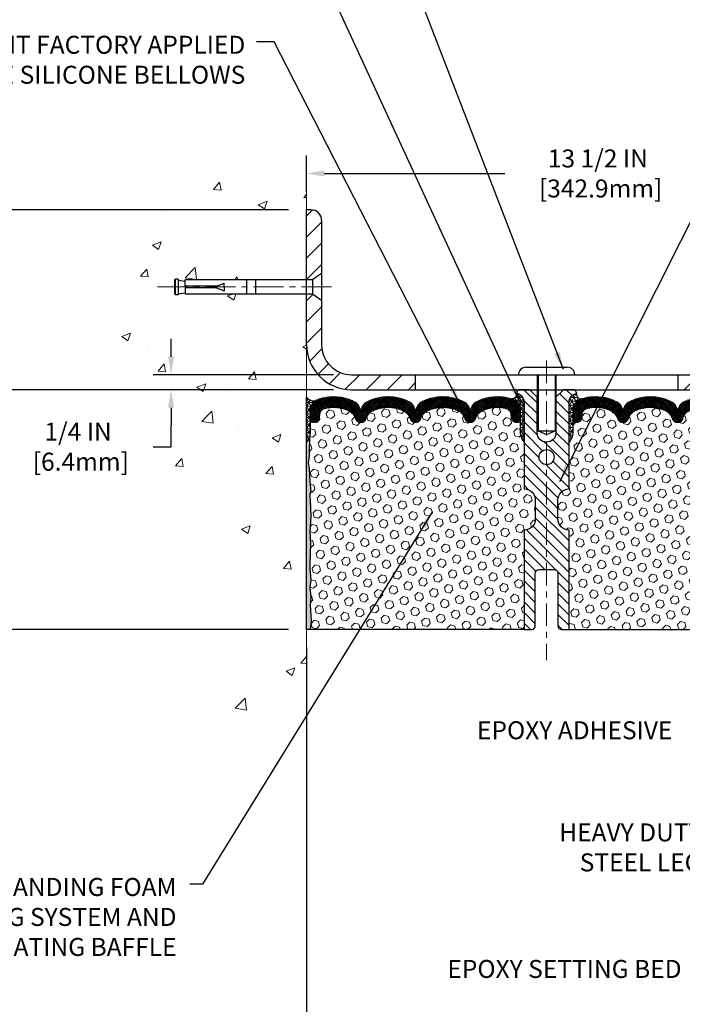
# Model space of a CAD drawing. Extents: x -7 to 3254, y -7 to 1977.
# Drawn here: x 7 to 18, y 10 to 27 of the extents above; entities that cross this region are included whole.
import ezdxf

# ---------------------------------------------------------------- set-up
doc = ezdxf.new("R2010")
doc.units = 0
doc.header["$LTSCALE"] = 5
doc.header["$MEASUREMENT"] = 0
doc.linetypes.add('CENTERX2', pattern=[4, 2.5, -0.5, 0.5, -0.5])
doc.layers.get('DEFPOINTS').update_dxf_attribs({"linetype": 'CONTINUOUS'})
for name, color, linetype, lineweight in [('CENTERLINE - L', 1, 'CENTERX2', 18), ('CONCRETE - H', 130, 'CONTINUOUS', 9), ('CONCRETE - L', 132, 'CONTINUOUS', 13), ('CORNER BEAD - H', 50, 'CONTINUOUS', 15), ('CORNER BEAD - L', 52, 'CONTINUOUS', 25), ('COVER PLATE - H', 251, 'CONTINUOUS', 13), ('COVER PLATE - L', 7, 'CONTINUOUS', 25), ('DIMS', 50, 'CONTINUOUS', 25), ('EPOXY ADHESIVE - H', 50, 'CONTINUOUS', 15), ('EPOXY ADHESIVE - L', 52, 'CONTINUOUS', 25), ('FOAM INSERT - H', 150, 'CONTINUOUS', 9), ('FOAM INSERT - L', 152, 'CONTINUOUS', 25), ('SILICONE BELLOWS - H', 20, 'CONTINUOUS', 13), ('SILICONE BELLOWS - L', 22, 'CONTINUOUS', 13), ('SPLINE - H', 253, 'CONTINUOUS', 5), ('SPLINE - L', 7, 'CONTINUOUS', 25), ('TEXT - 4', 241, 'CONTINUOUS', 25)]:
    doc.layers.add(name, color=color, linetype=linetype, lineweight=lineweight)
doc.layers.add('SCREW-L', color=1, linetype='CONTINUOUS')
doc.styles.add('ROMANS', font='romans', dxfattribs={"width": 0.9})
doc.dimstyles.get("Standard").update_dxf_attribs({"dimtxt": 0.18, "dimasz": 0.18, "dimexe": 0.18, "dimexo": 0.0625, "dimgap": 0.09, "dimtad": 0, "dimtih": 1, "dimtoh": 1, "dimdec": 4, "dimzin": 0, "dimdsep": 46, "dimtxsty": 'Standard', "dimcen": 0.09, "dimadec": 0, "dimazin": 0, "dimtfac": 1, "dimtdec": 4, "dimtofl": 0, "dimtmove": 0, "dimatfit": 3, "dimfxl": 1, "dimtolj": 1, "dimtzin": 0, "dimarcsym": 0})
doc.dimstyles.new('STANDARD$0', dxfattribs={"dimtxt": 0.18, "dimasz": 0.18, "dimexe": 0.18, "dimexo": 0.0625, "dimgap": 0.09, "dimtad": 0, "dimtih": 1, "dimtoh": 1, "dimdec": 4, "dimzin": 0, "dimdsep": 46, "dimtxsty": 'Standard', "dimcen": 0.09, "dimadec": 0, "dimazin": 0, "dimtfac": 1, "dimtdec": 4, "dimtofl": 0, "dimtmove": 0, "dimatfit": 3, "dimfxl": 1, "dimtolj": 1, "dimtzin": 0, "dimarcsym": 0})
pattern_1 = [(45, (-40.76425498774813, 7.854621816579098), (-0.1767766952966368, 0.1767766952966369), [])]

# ---------------------------------------------------------------- blocks, each defined once
blk = doc.blocks.new('*D21')
at = {"layer": 'DEFPOINTS', "color": 0, "transparency": 16777216}
for p in [(11.44569647891342, 20.75026719121583), (3.786780257216008, 16.75026879778226), (11.44569647891296, 16.75026879778225)]:
    blk.add_point(p, dxfattribs=at)
at = {"layer": 'DIMS', "color": 0, "lineweight": -2, "transparency": 16777216}
for p, q in [((11.14569647891342, 20.75026719121583), (3.48678025721601, 20.75026719121583)), ((3.786780257216009, 20.45026719121583), (3.786780257216009, 19.5284524889086)), ((3.786780257216009, 17.05026879778226), (3.786780257216009, 18.1284524889086)), ((11.14569647891296, 16.75026879778225), (3.486780257216009, 16.75026879778226))]:
    blk.add_line(p, q, dxfattribs=at)
at = {"layer": 'DIMS', "color": 0, "transparency": 16777216}
for points in [[(3.736780257216009, 20.45026719121583), (3.836780257216009, 20.45026719121583), (3.786780257216009, 20.75026719121583)], [(3.736780257216009, 17.05026879778226), (3.836780257216009, 17.05026879778226), (3.786780257216008, 16.75026879778226)]]:
    blk.add_solid(points, dxfattribs=at)
at = {"layer": 'DIMS', "color": 0, "transparency": 16777216, "insert": (3.786780257216006, 18.8284524889086), "char_height": 0.3, "attachment_point": 5}
blk.add_mtext('\\A1;4 IN\\P [101.6mm]', dxfattribs=at)
blk = doc.blocks.new('*D22')
at = {"layer": 'DEFPOINTS', "color": 0, "transparency": 16777216}
for p in [(11.44569647891342, 23.75026719121571), (3.786780257216009, 20.75026719121572), (11.44569647891342, 20.75026719121571)]:
    blk.add_point(p, dxfattribs=at)
at = {"layer": 'DIMS', "color": 0, "lineweight": -2, "transparency": 16777216}
for p, q in [((11.14569647891342, 23.75026719121571), (3.486780257216011, 23.75026719121572)), ((3.78678025721601, 23.45026719121572), (3.78678025721601, 23.03373223206874)), ((3.78678025721601, 21.05026719121572), (3.78678025721601, 21.63373223206874)), ((11.14569647891342, 20.75026719121571), (3.48678025721601, 20.75026719121572))]:
    blk.add_line(p, q, dxfattribs=at)
at = {"layer": 'DIMS', "color": 0, "transparency": 16777216}
for points in [[(3.73678025721601, 23.45026719121572), (3.83678025721601, 23.45026719121572), (3.78678025721601, 23.75026719121572)], [(3.73678025721601, 21.05026719121572), (3.836780257216009, 21.05026719121572), (3.786780257216009, 20.75026719121572)]]:
    blk.add_solid(points, dxfattribs=at)
at = {"layer": 'DIMS', "color": 0, "transparency": 16777216, "insert": (3.786780257216006, 22.33373223206874), "char_height": 0.3, "attachment_point": 5}
blk.add_mtext('\\A1;3 IN\\P [76.2mm]', dxfattribs=at)
blk = doc.blocks.new('*D31')
at = {"layer": 'DEFPOINTS', "color": 0, "transparency": 16777216}
for p in [(24.94569951086964, 24.35632057332757), (11.44569951086953, 23.75026879778156), (24.94569951086964, 20.81276879778218)]:
    blk.add_point(p, dxfattribs=at)
at = {"layer": 'DIMS', "color": 0, "lineweight": -2, "transparency": 16777216}
for p, q in [((11.44569951086953, 24.05026879778156), (11.44569951086953, 24.65632057332757)), ((24.94569951086964, 21.11276879778218), (24.94569951086964, 24.65632057332757)), ((11.74569951086953, 24.35632057332757), (14.75092849447567, 24.35632057332757)), ((24.64569951086964, 24.35632057332757), (17.85092849447567, 24.35632057332757))]:
    blk.add_line(p, q, dxfattribs=at)
at = {"layer": 'DIMS', "color": 0, "transparency": 16777216}
for points in [[(11.74569951086953, 24.40632057332757), (11.74569951086953, 24.30632057332756), (11.44569951086953, 24.35632057332757)], [(24.64569951086964, 24.40632057332757), (24.64569951086964, 24.30632057332756), (24.94569951086964, 24.35632057332757)]]:
    blk.add_solid(points, dxfattribs=at)
at = {"layer": 'DIMS', "color": 0, "transparency": 16777216, "insert": (16.30092849447567, 24.35632057332757), "char_height": 0.3, "attachment_point": 5}
blk.add_mtext('\\A1;13 1/2 IN\\P [342.9mm]', dxfattribs=at)
blk = doc.blocks.new('*D32')
at = {"layer": 'DEFPOINTS', "color": 0, "transparency": 16777216}
for p in [(11.44569951086964, 16.75026879778225), (19.44569647891342, 9.297442887951561), (19.44569647891342, 8.469109249618484)]:
    blk.add_point(p, dxfattribs=at)
at = {"layer": 'DIMS', "color": 0, "lineweight": -2, "transparency": 16777216}
for p, q in [((11.44569951086964, 16.45026879778225), (11.44569951086964, 8.169109249618483)), ((19.44569647891342, 8.99744288795156), (19.44569647891342, 8.169109249618483)), ((11.74569951086965, 8.469109249618484), (13.88286793378652, 8.469109249618484)), ((19.14569647891342, 8.469109249618484), (16.93286793378652, 8.469109249618484))]:
    blk.add_line(p, q, dxfattribs=at)
at = {"layer": 'DIMS', "color": 0, "transparency": 16777216}
for points in [[(11.74569951086965, 8.519109249618484), (11.74569951086965, 8.419109249618483), (11.44569951086964, 8.469109249618484)], [(19.14569647891342, 8.519109249618484), (19.14569647891342, 8.419109249618483), (19.44569647891342, 8.469109249618484)]]:
    blk.add_solid(points, dxfattribs=at)
at = {"layer": 'DIMS', "color": 0, "transparency": 16777216, "insert": (15.40786793378652, 8.469109249618484), "char_height": 0.3, "attachment_point": 5}
blk.add_mtext('\\A1;8 IN\\P [203.2mm]', dxfattribs=at)
blk = doc.blocks.new('*D33')
at = {"layer": 'DEFPOINTS', "color": 0, "transparency": 16777216}
for p in [(12.19569951086902, 21.00026879778227), (9.187499828635225, 20.75026879778227), (12.19569951086959, 20.75026879778227)]:
    blk.add_point(p, dxfattribs=at)
at = {"layer": 'DIMS', "color": 0, "lineweight": -2, "transparency": 16777216}
for p, q in [((9.187499828635225, 21.30026879778227), (9.187499828635225, 21.60026879778227)), ((11.89569951086902, 21.00026879778227), (8.887499828635226, 21.00026879778227)), ((11.89569951086959, 20.75026879778227), (8.887499828635226, 20.75026879778227)), ((9.187499828635225, 20.45026879778227), (9.187499828635225, 20.15026879778227)), ((9.187499828635223, 19.79947820117122), (9.187499828635225, 20.15026879778227)), ((8.887499828635223, 19.79947820117122), (9.187499828635223, 19.79947820117122))]:
    blk.add_line(p, q, dxfattribs=at)
at = {"layer": 'DIMS', "color": 0, "transparency": 16777216}
for points in [[(9.137499828635224, 21.30026879778227), (9.237499828635226, 21.30026879778227), (9.187499828635225, 21.00026879778227)], [(9.137499828635224, 20.45026879778227), (9.237499828635226, 20.45026879778227), (9.187499828635225, 20.75026879778227)]]:
    blk.add_solid(points, dxfattribs=at)
at = {"layer": 'DIMS', "color": 0, "transparency": 16777216, "insert": (7.63749982863522, 19.79947820117123), "char_height": 0.3, "attachment_point": 5}
blk.add_mtext('\\A1;1/4 IN\\P [6.4mm]', dxfattribs=at)

msp = doc.modelspace()

# ---------------------------------------------------------------- hatches: boundary and pattern name
at = {"layer": 'CONCRETE - H'}
h = msp.add_hatch(dxfattribs=at)
h.set_pattern_fill('AR-CONC', color=256, scale=0.21)
h.set_pattern_definition([(49.99999999999999, (1, 0), (1.506246383461582, -0.1317794834634497), [0.1575, -1.7325]), (355, (1, 0), (-0.2913778005873, 1.579603480770025), [0.126, -1.386]), (100.45144446, (1.1255205301, -0.0109816224), (1.214868578126935, 1.447823981034122), [0.1338544031999999, -1.472398435199999]), (46.18420000000002, (1, 0.42), (2.241206794410302, -0.3475904896654607), [0.2362499999999999, -2.598749999999999]), (96.63563549, (1.1867671645, 0.3910340553), (1.96279008591588, 2.045649061626556), [0.2007817182, -2.208598895999999]), (351.1841639899999, (1, 0.42), (1.962790084615023, 2.045649060566979), [0.189, -2.0790000021]), (21, (1.21, 0.315), (1.25350480944877, -0.8454996703972115), [0.1575, -1.7325]), (326.0000000000001, (1.21, 0.315), (0.5109621970353216, 1.522815094598391), [0.126, -1.386]), (71.45144474, (1.3144587334, 0.2445416946), (1.764466991132939, 0.677315420893343), [0.133854399, -1.4723984352]), (37.50000000000001, (1, 0), (0.0255356961663104, 0.6990770930457542), [0, -1.3692, 0, -1.407, 0, -1.39125]), (7.499999999999999, (1, 0), (0.552446028628512, 0.8282645949529565), [0, -0.8021999999999999, 0, -1.3377, 0, -0.53025]), (327.5, (0.5317000000000001, 0), (1.121027115962059, -0.04736523064219748), [0, -0.525, 0, -1.638, 0, -2.1735]), (317.5, (0.3217, 0), (1.224690955619011, 0.2102204628978672), [0, -0.6825, 0, -1.0878, 0, -1.5435])])
edge = h.paths.add_edge_path()
edge.add_spline(control_points=[(11.44569647891342, 24.16827724448036), (10.55140038047654, 24.3464791962963), (8.239772987816764, 24.80710573147122), (7.784791829521794, 19.82834084632169), (10.97490236157881, 18.28630000091313), (9.774951868258484, 15.09493978651496), (10.9874496847209, 15.25315588440255), (11.44569647891342, 15.31295147220659)], knot_values=[0, 0, 0, 0, 2.37946769856967, 6.150583371186311, 9.842178415861474, 11.6954812446426, 12.82145927434564, 12.82145927434564, 12.82145927434564, 12.82145927434564], degree=3, periodic=0)
edge.add_line((11.44569647891342, 15.31295147220659), (11.44569647891342, 22.34401719121571))
edge.add_line((11.44569647891342, 22.34401719121594), (9.420696478913783, 22.34401719121594))
edge.add_line((9.420696478913783, 22.34401719121594), (9.420696478913783, 22.36276719121589))
edge.add_line((9.420696478913783, 22.36276719121589), (9.308196478914056, 22.34742628212508))
edge.add_line((9.308196478914056, 22.34742628212508), (9.308196478914056, 22.33337672209815))
edge.add_line((9.308196478914056, 22.33337672209815), (9.258196478913874, 22.33337672209815))
edge.add_line((9.258196478913874, 22.33337672209815), (9.258196478913874, 22.34401719121594))
edge.add_line((9.258196478913874, 22.34401719121594), (9.245696478914056, 22.34401719121594))
edge.add_line((9.245696478914056, 22.34401719121594), (9.245696478914056, 22.58151719121589))
edge.add_line((9.245696478914056, 22.58151719121589), (9.258196478913874, 22.58151719121589))
edge.add_line((9.258196478913874, 22.58151719121589), (9.258196478913874, 22.59215766033368))
edge.add_line((9.258196478913874, 22.59215766033368), (9.308196478914056, 22.59215766033368))
edge.add_line((9.308196478914056, 22.59215766033368), (9.308196478914056, 22.57810810030675))
edge.add_line((9.308196478914056, 22.57810810030675), (9.420696478913783, 22.56276719121594))
edge.add_line((9.420696478913783, 22.56276719121594), (9.420696478913783, 22.58151719121589))
edge.add_line((9.420696478913783, 22.58151719121589), (11.44569647891342, 22.58151719121589))
edge.add_line((11.44569647891342, 22.58151719121589), (11.44569647891342, 24.16827724448036))
at = {"layer": 'CORNER BEAD - H'}
h = msp.add_hatch(dxfattribs=at)
h.set_pattern_fill('NET3', color=256, scale=0.4999999999999999, style=0)
h.set_pattern_definition([(0, (-364.5149842836435, 43.91195786835728), (0, 0.06249999999999999), []), (59.99999999999999, (-364.5149842836435, 43.91195786835728), (-0.05412658773652741, 0.03125), []), (120, (-364.5149842836435, 43.91195786835728), (-0.05412658773652741, -0.03124999999999998), [])])
edge = h.paths.add_edge_path()
edge.add_line((11.44569647891342, 19.87526719121571), (11.44569647891342, 20.62526719121571))
edge.add_arc((11.56357629438424, 20.70659180585912), 0.1432108370282493, 214.6015731489999, 290.4339769215815)
edge.add_arc((11.70819647891341, 20.39619144486242), 0.1999999999999874, 118.2361357568699, 180.000000000055)
edge.add_line((11.50819647891342, 20.39619144486223), (11.50819647891342, 20.02701142732452))
edge.add_arc((11.24892760289138, 20.04505509886992), 0.2598959871882819, 319.20975106184665, 356.0189514340757, ccw=False)
h = msp.add_hatch(dxfattribs=at)
h.set_pattern_fill('NET3', color=256, scale=0.4999999999999999, style=0)
h.set_pattern_definition([(0, (-365.0149812516863, 14.43150737732087), (0, 0.06249999999999999), []), (59.99999999999999, (-365.0149812516863, 14.43150737732087), (-0.05412658773652741, 0.03125), []), (120, (-365.0149812516863, 14.43150737732087), (-0.05412658773652741, -0.03124999999999998), [])])
edge = h.paths.add_edge_path()
edge.add_arc((14.86479455699962, 20.67739620200845), 0.08163225403954114, -85.97625075723079, 7.653966426275588, ccw=False)
edge.add_arc((14.80819951086944, 20.40592353649989), 0.1999999999998672, 4.990852175978944e-11, 71.84336141119383, ccw=False)
edge.add_line((15.0081995108693, 20.40592353650007), (15.00819951086964, 20.02701303389112))
edge.add_arc((15.26746838689177, 20.04505670543649), 0.259895987188365, 183.9810485659168, 220.7902489381458)
edge.add_line((15.07069951086964, 19.87526879778225), (15.07069951086964, 20.53673213329928))
edge.add_arc((14.92486737301158, 20.54376121179138), 0.1460014396391426, 357.2404910908712, 441.7967851935117)
h = msp.add_hatch(dxfattribs=at)
h.set_pattern_fill('NET3', color=256, scale=0.4999999999999999, style=0)
h.set_pattern_definition([(180, (395.9063802734256, 14.43150737732087), (0, 0.06249999999999999), []), (120, (395.9063802734256, 14.43150737732087), (0.05412658773652741, 0.03125), []), (60.00000000000001, (395.9063802734256, 14.43150737732087), (0.05412658773652741, -0.03124999999999998), [])])
edge = h.paths.add_edge_path()
edge.add_arc((16.02660446473967, 20.67739620200845), 0.08163225403954114, 172.3460335737243, 265.9762507572308)
edge.add_arc((16.08319951086985, 20.40592353649989), 0.1999999999998677, 108.1566385888066, 179.9999999999501)
edge.add_line((15.88319951086999, 20.40592353650007), (15.88319951086964, 20.02701303389112))
edge.add_arc((15.62393063484752, 20.04505670543649), 0.259895987188365, 319.2097510618542, 356.0189514340832, ccw=False)
edge.add_line((15.82069951086964, 19.87526879778225), (15.82069951086964, 20.53673213329928))
edge.add_arc((15.96653164872771, 20.54376121179138), 0.1460014396391426, 98.20321480648829, 182.7595089091288, ccw=False)
at = {"layer": 'COVER PLATE - H'}
h = msp.add_hatch(dxfattribs=at)
h.set_pattern_fill('ANSI31', color=256, scale=2, style=0)
h.set_pattern_definition(pattern_1)
h.paths.add_polyline_path([(13.25819951086964, 21.00026879778228), (12.19569951086902, 21.00026879778227, -0.4142135623732543), (11.69569951086902, 21.50026879778252), (11.69569951086936, 22.23776879778224), (11.54569951087001, 22.34401879778179), (11.44569951086959, 22.34401879778179), (11.44569951086959, 21.5002687977823, 0.4142135623731125), (12.19569951086959, 20.75026879778227), (13.25819951086964, 20.7502687977823)])
h.paths.add_polyline_path([(11.6956995108701, 23.57349210248479, 0.4142135623732505), (11.51892281557343, 23.75026879778156), (11.44569951086964, 23.75026879778156), (11.44569951086959, 22.58151879778174), (11.54569951087001, 22.58151879778174), (11.69569951086964, 22.68776879778144)])
h = msp.add_hatch(dxfattribs=at)
h.set_pattern_fill('ANSI31', color=256, scale=2, style=0)
h.set_pattern_definition(pattern_1)
h.paths.add_polyline_path([(17.63319951086964, 21.00026879778235), (17.63319951086964, 20.75026879778237), (24.94569951086964, 20.75026879778254), (24.94569951086964, 20.81276879778231), (23.88233416969075, 21.00026879778241)])
at = {"layer": 'EPOXY ADHESIVE - H'}
h = msp.add_hatch(dxfattribs=at)
h.set_pattern_fill('AR-SAND', color=256, scale=0.03937007874015701, style=0)
h.set_pattern_definition([(37.50000000000001, (-365.0149842836425, 24.25832313662194), (-0.002480053468882181, 0.07585920350445416), [0, -0.05984251968503865, 0, -0.06692913385826692, 0, -0.06397637795275514]), (7.499999999999999, (-365.0149842836425, 24.25832313662194), (0.06967624823888606, 0.1111081128043191), [0, -0.03228346456692874, 0, -0.05393700787401511, 0, -0.02066929133858243]), (327.5, (-365.063409480493, 24.25832313662194), (0.1226040103051755, 0.0002227973833450563), [0, -0.0196850393700785, 0, -0.07086614173228262, 0, -0.09251968503936897]), (317.5, (-365.063409480493, 24.25832313662194), (0.118351441124892, 0.03455415609977317), [0, -0.009842519685039252, 0, -0.04645669291338526, 0, -0.05314960629921196])])
edge = h.paths.add_edge_path()
edge.add_line((11.44569647891285, 16.75026879778225), (11.5044737088939, 16.75026719121469))
edge.add_line((11.5044737088939, 16.75026719121469), (11.52339374954875, 16.89302711460108))
edge.add_line((11.52339374954875, 16.89302711460108), (11.50416640813739, 17.15565132523501))
edge.add_line((11.50416640813739, 17.15565132523501), (11.51698585143424, 17.28375885402069))
edge.add_line((11.51698585143424, 17.28375885402069), (11.49775486295505, 17.45670601727046))
edge.add_line((11.49775486295505, 17.45670601727046), (11.51698585143424, 17.57200190455991))
edge.add_line((11.51698585143424, 17.57200190455991), (11.49775486295505, 17.77057012925765))
edge.add_line((11.49775486295505, 17.77057012925765), (11.49775486295505, 17.84556225524979))
edge.add_line((11.49775486295505, 17.84556225524979), (11.5105743062519, 18.18504965022943))
edge.add_line((11.5105743062519, 18.18504965022943), (11.49775486295505, 18.39002480644707))
edge.add_line((11.49775486295505, 18.39002480644707), (11.51698585143424, 18.63343044406578))
edge.add_line((11.51698585143424, 18.63343044406578), (11.5105743062519, 18.77622289424393))
edge.add_line((11.5105743062519, 18.77622289424393), (11.49775486295505, 18.99400747041376))
edge.add_line((11.49775486295505, 18.99400747041376), (11.51698585143424, 19.05806123480683))
edge.add_line((11.51698585143424, 19.05806123480683), (11.49775486295505, 19.21819675656037))
edge.add_line((11.49775486295505, 19.21819675656037), (11.4913433177727, 19.42957662275434))
edge.add_line((11.4913433177727, 19.42957662275434), (11.47463974727464, 19.52851972817247))
edge.add_line((11.47463974727464, 19.52851972817247), (11.49161684785724, 19.64190286648876))
edge.add_line((11.49161684785724, 19.64190286648876), (11.49293468494682, 19.95557622950209))
edge.add_arc((11.24892760289728, 20.04505509886858), 0.259895987182247, 319.2097510610886, 339.86170831855907, ccw=False)
edge.add_line((11.44569647891251, 19.87526719121571), (11.44569647891285, 16.75026879778225))
at = {"layer": 'FOAM INSERT - H'}
h = msp.add_hatch(dxfattribs=at)
h.set_pattern_fill('HEX', color=256, scale=0.590551181102362, angle=45, style=0)
h.set_pattern_definition([(45, (-365.0149812516863, 14.43150737732087), (-0.0904093163161741, 0.09040931631617412), [0.07381889763779526, -0.1476377952755905]), (165, (-365.0149812516863, 14.43150737732087), (-0.0330921065105027, -0.1235014228266768), [0.07381889763779526, -0.1476377952755905]), (104.9999999999999, (-364.9627834085869, 14.48370522042026), (-0.1235014228266768, -0.03309210651050263), [0.07381889763779526, -0.1476377952755905])])
h.paths.add_polyline_path([(15.07069951086964, 18.40651879778243, 0.4142135623730951), (15.25819951086964, 18.59401879778243), (15.25819951086964, 18.90651879778243, 0.4142135623730951), (15.07069951086964, 19.09401879778243), (15.07069951086964, 19.87526879778225, -0.1620058556709583), (15.00819951086964, 20.02701303389112), (15.00819951086942, 20.24894378141411, -0.3419987132105896), (14.97304326085464, 20.2035572578218, -0.4678085753714073), (14.85610694508023, 20.28747217510647), (14.85198398208377, 20.34368169027897, 0.3216472484076122), (14.77726269914945, 20.43318814945961, 0.1790873328197162), (14.36654512395387, 20.39130432592594, 0.2104691006946943), (14.26269193913504, 20.26797295042202, -0.7490683567196265), (14.08275470165177, 20.26797295042202, 0.2104691006852466), (13.97890151683941, 20.39130432592275, 0.2320575824470557), (13.45499750490023, 20.39130432592304, 0.2104691006857519), (13.35114432008754, 20.26797295042206, -0.7490683567207596), (13.17120708260427, 20.26797295042205, 0.2104691006856142), (13.06735389779169, 20.39130432592296, 0.2320575824469732), (12.54344988585274, 20.39130432592292, 0.2104691006852341), (12.43959670104027, 20.26797295042226, -0.7490683567198465), (12.2596594635562, 20.26797295042229, 0.2104691006945396), (12.15580627873737, 20.3913043259261, 0.1823640095576815), (11.7377914543622, 20.43125365983217, 0.3181494964559546), (11.66429700064384, 20.34207243120522), (11.66029207665906, 20.28747217510633, -0.4678085754934709), (11.54335576085373, 20.20355725785217, -0.3419987130712469), (11.50819951086964, 20.24894378142793), (11.50819951086964, 20.02701303389112, -0.07061630252838313), (11.4929377169035, 19.95557783606981), (11.49161987981392, 19.64190447305585), (11.47464277923132, 19.52852133473972), (11.49134634972938, 19.42957822932108), (11.49775789491173, 19.218198363127), (11.51698888339092, 19.05806284137391), (11.49775789491173, 18.9940090769809), (11.51057733820869, 18.77622450081134), (11.51698888339092, 18.63343205063259), (11.49775789491173, 18.39002641301437), (11.51057733820858, 18.18505125679565), (11.49775789491173, 17.84556386181745), (11.49775789491173, 17.77057173582436), (11.51698888339092, 17.57200351112721), (11.49775789491173, 17.45670762383762), (11.51698888339092, 17.28376046058729), (11.50416944009407, 17.15565293180231), (11.52339678150543, 16.89302872116818), (11.50447674085058, 16.75026879778225), (15.07069951086964, 16.75026879778225)])
h = msp.add_hatch(dxfattribs=at)
h.set_pattern_fill('HEX', color=256, scale=0.590551181102362, angle=45, style=0)
h.set_pattern_definition([(45, (-299.0051319189694, 136.1571210159498), (-0.09040931629367041, 0.09040931629367042), [0.07381889763779526, -0.1476377952755905]), (165, (-299.0051319189694, 136.1571210159498), (-0.03309210650226577, -0.1235014227959361), [0.07381889763779526, -0.1476377952755905]), (105, (-298.95293407587, 136.2093188590492), (-0.1235014227959362, -0.03309210650226572), [0.07381889763779526, -0.1476377952755905])])
h.paths.add_polyline_path([(19.38082168353026, 18.77622450081053), (19.39364112682711, 18.99400907698036), (19.37441013834791, 19.05806284137343), (19.39364112682711, 19.21819836312697), (19.40005267200945, 19.42957822932094), (19.41675624250752, 19.52852133473907), (19.39977914192491, 19.64190447305536), (19.39846130483534, 19.9555778360711, -0.07061630252711563), (19.38319951086964, 20.02701303389118), (19.38319951086942, 20.24894378142793, -0.3419987130706969), (19.34804326088556, 20.20355725785218, -0.4678085754937695), (19.23110694508023, 20.28747217510643), (19.22710202109545, 20.3420724312052, 0.3181494964560627), (19.15360756737704, 20.43125365983218, 0.1823640095576838), (18.73559274300192, 20.39130432592611, 0.2104691006945368), (18.63173955818309, 20.26797295042229, -0.7490683567197057), (18.45180232069902, 20.26797295042225, 0.2104691006851503), (18.34794913588655, 20.39130432592289, 0.2320575824470394), (17.82404512394754, 20.3913043259229, 0.210469100685508), (17.72019193913502, 20.26797295042203, -0.7490683567206129), (17.54025470165175, 20.26797295042205, 0.2104691006856542), (17.43640151683911, 20.391304325923, 0.2320575824470726), (16.91249750490005, 20.39130432592276, 0.2104691006852606), (16.80864432008764, 20.26797295042201, -0.7490683567204498), (16.62870708260425, 20.26797295042205, 0.2104691006948219), (16.52485389778536, 20.39130432592601, 0.1790873328196744), (16.11413632258984, 20.4331881494596, 0.3216472484078734), (16.03941503965552, 20.34368169027887), (16.03529207665838, 20.28747217509732, -0.4678085753434691), (15.91835576088408, 20.20355725782197, -0.3419987132081537), (15.88319951086964, 20.2489437814142), (15.88319951086964, 20.02701303389112, -0.162005855670963), (15.82069951086964, 19.87526879778225), (15.82069951086964, 19.09401879778243, 0.4142135623730951), (15.63319951086964, 18.90651879778243), (15.63319951086964, 18.59401879778243, 0.4142135623730951), (15.82069951086964, 18.40651879778243), (15.82069951086964, 16.75026879778197), (19.64617857794627, 16.75026854630772), (19.65555821715083, 16.85666040161557), (19.62964890173356, 17.04164580203458), (19.62113779416217, 17.22238123557561), (19.61688224037647, 17.40991102405958), (19.5913489176632, 17.67953227802589), (19.39364112682711, 17.77057173582425), (19.39364112682711, 17.84556386181639), (19.38082168353026, 18.18505125679603), (19.39364112682711, 18.39002641301367), (19.37441013834791, 18.63343205063238)])
at = {"layer": 'SILICONE BELLOWS - H'}
h = msp.add_hatch(dxfattribs=at)
h.set_pattern_fill('ANSI37', color=256, scale=0.1812307692189964, style=0)
h.set_pattern_definition([(45, (-365.0149812516863, 14.43150737732087), (-0.01601868823430082, 0.01601868823430083), []), (135, (-365.0149812516863, 14.43150737732087), (-0.01601868823430083, -0.01601868823430082), [])])
edge = h.paths.add_edge_path()
edge.add_arc((13.71694951086945, 19.8572866506168), 0.5948056245285395, 63.87063646640689, 116.129363533537, ccw=False)
edge.add_arc((13.89082164833516, 20.21174392727005), 0.2000000000000418, 16.328560680000578, 63.870636466421615, ccw=False)
edge.add_arc((14.17272332039334, 20.29433030502436), 0.0937499999995793, 196.3285606799847, 343.6714393200243)
edge.add_arc((14.45462499245147, 20.21174392727022), 0.1999999999999354, 116.12936353360871, 163.6714393200371, ccw=False)
edge.add_arc((14.62849712990219, 19.85728665061514), 0.5948056245234756, 75.51610439133538, 116.12936353222949, ccw=False)
edge.add_arc((14.75225191190842, 20.33636635169906), 0.09999999999999312, 4.195127599042394, 75.51610439268109, ccw=False)
edge.add_line((14.85198398208377, 20.34368169027897), (14.85610694508023, 20.28747217510647))
edge.add_arc((14.94960576088118, 20.29433030501668), 0.09375000001091242, 184.1951275933729, 284.4775121731944)
edge.add_arc((14.96132451086954, 20.24894378141415), 0.04687500000010503, 284.4775121785684, 359.9999999998176)
edge.add_line((15.00819951086964, 20.248943781414), (15.0081995108693, 20.40592353650007))
edge.add_arc((14.80819951086535, 20.40592353650533), 0.200000000003957, 359.9999999984936, 431.8433614095907)
edge.add_arc((14.62849712993238, 19.85795832440608), 0.776679130356315, 71.8433614119088, 116.1688712933074)
edge.add_arc((14.37417107525694, 20.37552675205774), 0.1999999999999376, 116.1688712926095, 179.0000000000199)
edge.add_line((14.17420153622572, 20.37901723334512), (14.17272332039329, 20.2943303050248))
edge.add_line((14.17272332039329, 20.2943303050248), (14.17124510456097, 20.37901723334487))
edge.add_arc((13.9712755655256, 20.37552675206414), 0.2000000000039724, 0.9999999980533366, 63.83112870554448)
edge.add_arc((13.71694951086485, 19.85795832440545), 0.7766791303601711, 63.83112870741871, 116.1688712915116)
edge.add_arc((13.46262345621373, 20.37552675206884), 0.2000000000039978, 116.1688712933704, 179.0000000018928)
edge.add_line((13.26265391717834, 20.37901723334976), (13.26117570134579, 20.2943303050248))
edge.add_line((13.26117570134579, 20.2943303050248), (13.25969748551336, 20.37901723334976))
edge.add_arc((13.05972794648205, 20.37552675206238), 0.2000000000000229, 0.9999999999776373, 63.83112870850001)
edge.add_arc((12.80540189181784, 19.85795832440552), 0.7766791303561161, 63.83112870789079, 116.1688712919974)
edge.add_arc((12.55107583716602, 20.37552675206403), 0.2000000000040073, 116.1688712944606, 179.0000000018949)
edge.add_line((12.35110629813062, 20.37901723334494), (12.3496280822983, 20.2943303050248))
edge.add_line((12.3496280822983, 20.2943303050248), (12.34814986646597, 20.37901723334494))
edge.add_arc((12.14818032743473, 20.37552675205765), 0.1999999999999609, 0.9999999999514813, 63.83112870738586)
edge.add_arc((11.8938542727593, 19.857958324406), 0.7766791303563231, 63.83112870669197, 108.7801502643535)
edge.add_arc((11.70819951087363, 20.40393554808214), 0.2000000000039819, 108.7801502666661, 180.0000000016396)
edge.add_line((11.50819951086964, 20.40393554807642), (11.50819951086987, 20.24894378141386))
edge.add_arc((11.55507451085896, 20.24894378142793), 0.04687499998908606, 180.0000000171964, 255.5224878384684)
edge.add_arc((11.56679326086964, 20.29433030502481), 0.09375000000000903, 255.5224878212474, 355.8048724010681)
edge.add_line((11.66029207665906, 20.28747217510633), (11.66429700064384, 20.34207243120522))
edge.add_arc((11.76402907081921, 20.33475709262558), 0.09999999999999755, 105.2111021782128, 175.8048724011108, ccw=False)
edge.add_arc((11.8938542727891, 19.8572866506154), 0.5948056245233287, 63.87063646779228, 105.2111021795314, ccw=False)
edge.add_arc((12.06772641023975, 20.21174392727025), 0.2000000000000272, 16.328560680028374, 63.87063646646942, ccw=False)
edge.add_arc((12.34962808229825, 20.29433030502479), 0.09374999999995708, 196.328560680012, 343.6714393199605)
edge.add_arc((12.63152975435674, 20.21174392727011), 0.2000000000000732, 116.1293635335303, 163.6714393199458, ccw=False)
edge.add_arc((12.80540189182226, 19.85728665061679), 0.594805624528537, 63.87063646643941, 116.12936353355761, ccw=False)
edge.add_arc((12.97927402928776, 20.21174392727015), 0.2000000000000355, 16.328560679980114, 63.87063646645288, ccw=False)
edge.add_arc((13.2611757013459, 20.29433030502433), 0.09374999999950977, 196.3285606799631, 343.6714393200457)
edge.add_arc((13.5430773734041, 20.21174392727019), 0.2000000000000717, 116.1293635335202, 163.6714393200305, ccw=False)
h = msp.add_hatch(dxfattribs=at)
h.set_pattern_fill('ANSI37', color=256, scale=0.1812307692189964, style=0)
h.set_pattern_definition([(135, (395.9063802734256, 14.43150737732087), (0.01601868823430082, 0.01601868823430083), []), (45.00000000000001, (395.9063802734256, 14.43150737732087), (0.01601868823430083, -0.01601868823430082), [])])
edge = h.paths.add_edge_path()
edge.add_arc((17.17444951086984, 19.8572866506168), 0.5948056245285402, 63.87063646646281, 116.1293635335929)
edge.add_arc((17.00057737340413, 20.21174392727005), 0.200000000000041, 116.129363533578, 163.6714393199993)
edge.add_arc((16.71867570134595, 20.29433030502436), 0.09374999999957759, 196.3285606799754, 343.67143932001505, ccw=False)
edge.add_arc((16.43677402928782, 20.21174392727022), 0.1999999999999354, 16.3285606799629, 63.87063646639129)
edge.add_arc((16.2629018918371, 19.85728665061514), 0.5948056245234749, 63.87063646777067, 104.4838956086647)
edge.add_arc((16.13914710983087, 20.33636635169906), 0.09999999999999312, 104.4838956073189, 175.8048724009576)
edge.add_line((16.03941503965552, 20.34368169027897), (16.03529207665906, 20.28747217510647))
edge.add_arc((15.94179326085811, 20.29433030501668), 0.09375000001091242, 255.52248782680562, 355.80487240662717, ccw=False)
edge.add_arc((15.93007451086975, 20.24894378141415), 0.04687500000010503, 180.0000000001824, 255.52248782143158, ccw=False)
edge.add_line((15.88319951086964, 20.248943781414), (15.88319951086999, 20.40592353650007))
edge.add_arc((16.08319951087394, 20.40592353650533), 0.200000000003957, 108.1566385904093, 180.0000000015063, ccw=False)
edge.add_arc((16.26290189180691, 19.85795832440608), 0.7766791303563155, 63.83112870669271, 108.15663858809131, ccw=False)
edge.add_arc((16.51722794648235, 20.37552675205774), 0.1999999999999383, 0.9999999999801048, 63.83112870739001, ccw=False)
edge.add_line((16.71719748551357, 20.37901723334512), (16.718675701346, 20.2943303050248))
edge.add_line((16.718675701346, 20.2943303050248), (16.72015391717832, 20.37901723334487))
edge.add_arc((16.92012345621369, 20.37552675206414), 0.2000000000039724, 116.16887129445561, 179.0000000019467, ccw=False)
edge.add_arc((17.17444951087444, 19.85795832440545), 0.7766791303601719, 63.83112870848839, 116.1688712925814, ccw=False)
edge.add_arc((17.42877556552556, 20.37552675206884), 0.2000000000039986, 0.9999999981071142, 63.8311287066291, ccw=False)
edge.add_line((17.62874510456095, 20.37901723334976), (17.6302233203935, 20.2943303050248))
edge.add_line((17.6302233203935, 20.2943303050248), (17.63170153622593, 20.37901723334976))
edge.add_arc((17.83167107525724, 20.37552675206238), 0.2000000000000247, 116.16887129150041, 179.0000000000224, ccw=False)
edge.add_arc((18.08599712992145, 19.85795832440552), 0.7766791303561154, 63.831128708002495, 116.16887129210909, ccw=False)
edge.add_arc((18.34032318457327, 20.37552675206403), 0.2000000000040073, 0.9999999981051246, 63.83112870553941, ccw=False)
edge.add_line((18.54029272360867, 20.37901723334494), (18.54177093944099, 20.2943303050248))
edge.add_line((18.54177093944099, 20.2943303050248), (18.54324915527332, 20.37901723334494))
edge.add_arc((18.74321869430456, 20.37552675205765), 0.1999999999999627, 116.1688712926146, 179.0000000000485, ccw=False)
edge.add_arc((18.99754474897999, 19.857958324406), 0.7766791303563239, 71.21984973564668, 116.16887129330809, ccw=False)
edge.add_arc((19.18319951086566, 20.40393554808214), 0.2000000000039819, -1.6395915736211464e-09, 71.21984973333389, ccw=False)
edge.add_line((19.38319951086964, 20.40393554807642), (19.38319951086942, 20.24894378141386))
edge.add_arc((19.33632451088033, 20.24894378142793), 0.04687499998908606, 284.47751216153154, 359.9999999828036, ccw=False)
edge.add_arc((19.32460576086964, 20.29433030502481), 0.09375000000000903, 184.1951275989319, 284.4775121787526, ccw=False)
edge.add_line((19.23110694508023, 20.28747217510633), (19.22710202109545, 20.34207243120522))
edge.add_arc((19.12736995092008, 20.33475709262558), 0.09999999999999933, 4.195127598889087, 74.78889782178626)
edge.add_arc((18.99754474895019, 19.8572866506154), 0.5948056245233287, 74.78889782046856, 116.1293635322076)
edge.add_arc((18.82367261149954, 20.21174392727025), 0.2000000000000264, 116.1293635335302, 163.6714393199714)
edge.add_arc((18.54177093944104, 20.29433030502479), 0.09374999999995708, 196.3285606800395, 343.67143931998794, ccw=False)
edge.add_arc((18.25986926738254, 20.21174392727011), 0.2000000000000732, 16.32856068005421, 63.87063646646974)
edge.add_arc((18.08599712991703, 19.85728665061679), 0.594805624528537, 63.87063646644246, 116.1293635335606)
edge.add_arc((17.91212499245153, 20.21174392727015), 0.2000000000000355, 116.129363533547, 163.67143932002)
edge.add_arc((17.63022332039339, 20.29433030502433), 0.09374999999950806, 196.3285606799539, 343.67143932003654, ccw=False)
edge.add_arc((17.34832164833519, 20.21174392727019), 0.2000000000000717, 16.32856067996949, 63.87063646647974)
at = {"layer": 'SPLINE - H'}
h = msp.add_hatch(dxfattribs=at)
h.set_pattern_fill('ANSI31', color=256, angle=90, style=0)
h.set_pattern_definition([(135, (23.98654907374657, -34.30810933783731), (-0.08838834764831845, -0.08838834764831843), [])])
h.paths.add_polyline_path([(15.82069951086964, 18.40651879778243, -0.4142135623730841), (15.63319951086964, 18.59401879778243), (15.63319951086964, 18.90651879778243, -0.4142135623730951), (15.82069951086964, 19.09401879778243), (15.82069951086964, 20.53673213329928, -0.3866515939376127), (15.94569951086964, 20.68826879778244, 0.414213562373077), (15.88369951086963, 20.75026879778243), (15.7271995108697, 20.75026879778243), (15.6021995108697, 20.62526879778243), (15.6021995108697, 20.03176879778242, -1), (15.28919951086959, 20.03176879778242), (15.28919951086959, 20.62526879778243), (15.16419951086959, 20.75026879778243), (15.00769951086954, 20.75026879778243, 0.4142135623731023), (14.94569951086964, 20.68826879778244, -0.3866515939376567), (15.07069951086964, 20.53673213329925), (15.07069951086964, 19.09401879778243, -0.4142135623730951), (15.25819951086964, 18.90651879778243), (15.25819951086964, 18.59401879778243, -0.4142135623730951), (15.07069951086964, 18.40651879778243), (15.07069951086964, 16.75026879778243), (15.19619951086963, 16.75026879778243, 0.4142135623730951), (15.25819951086964, 16.81226879778244), (15.25819951086964, 17.68826879778244, -0.4142135623730951), (15.32019951086954, 17.75026879778243), (15.57119951086963, 17.75026879778243, -0.4142135623730951), (15.63319951086964, 17.68826879778244), (15.63319951086964, 16.81226879778244, 0.4142135623731013), (15.69519951086954, 16.75026879778243), (15.82069951086964, 16.75026879778243)])
h.paths.add_polyline_path([(15.32069951086964, 19.62526879778243, -1), (15.57069951086964, 19.62526879778243, -1)], flags=16)

# ---------------------------------------------------------------- linework, layer by layer
at = {"layer": 'CENTERLINE - L', "ltscale": 0.04}
msp.add_line((11.86100330561271, 22.46276879778165), (8.949809631360267, 22.46276879778165), dxfattribs=at)
at = {"layer": 'CENTERLINE - L', "ltscale": 0.03}
msp.add_line((15.44569951086964, 21.23612904280118), (15.44569951086964, 16.23981071512036), dxfattribs=at)
at = {"layer": 'CONCRETE - L'}
msp.add_line((11.44569647891342, 15.31295147220659), (11.44569647891342, 24.16827724448036), dxfattribs=at)
at = {"layer": 'CORNER BEAD - L'}
for points in [[(11.44569647891342, 19.87526719121571), (11.44569647891342, 20.62526719121571, 0.3435098413201234), (11.61357517925262, 20.57239249381077, 0.2762152819576191), (11.50819647891342, 20.39619144486223), (11.50819647891342, 20.02701142732452, -0.1620058556709634)], [(14.94569951086964, 20.68826879778244, -0.432895188608225), (14.87052268904222, 20.59596516736637, -0.3241642438052298), (15.0081995108693, 20.40592353650007), (15.00819951086964, 20.02701303389112, 0.1620058556709634), (15.07069951086964, 19.87526879778225), (15.07069951086964, 20.53673213329928, 0.3866515939373669)], [(15.94569951086964, 20.68826879778244, 0.432895188608225), (16.02087633269707, 20.59596516736637, 0.3241642438052298), (15.88319951086999, 20.40592353650007), (15.88319951086964, 20.02701303389112, -0.1620058556709634), (15.82069951086964, 19.87526879778225), (15.82069951086964, 20.53673213329928, -0.3866515939373669)]]:
    msp.add_lwpolyline(points, format="xyb", close=True, dxfattribs=at)
at = {"layer": 'COVER PLATE - L'}
for p, q in [((11.51892281557343, 23.75026879778156), (11.44569951086964, 23.75026879778156)), ((11.44569951086959, 21.5002687977823), (11.44569951086964, 23.75026879778156)), ((11.6956995108701, 23.57349210248489), (11.69569951086902, 21.50026879778252)), ((12.19569951086902, 21.00026879778227), (23.88233416969075, 21.00026879778241)), ((12.19569951086959, 20.75026879778227), (24.94569951086964, 20.75026879778254))]:
    msp.add_line(p, q, dxfattribs=at)
at = {"layer": 'COVER PLATE - L', "ltscale": 0.03}
for p, q in [((13.25819951086964, 21.00026879778223), (13.25819951086964, 20.75026879778227)), ((17.63319951086964, 21.00026879778217), (17.63319951086964, 20.75026879778234))]:
    msp.add_line(p, q, dxfattribs=at)
at = {"layer": 'COVER PLATE - L'}
for centre, radius, start, end in [((11.51892281557343, 23.57349210248489), 0.1767766952966667, 0, 90), ((12.19569951086959, 21.50026879778227), 0.75, 179.9999999999976, 270), ((12.19569951086902, 21.50026879778227), 0.5, 179.9999999999699, 270)]:
    msp.add_arc(centre, radius, start, end, dxfattribs=at)
at = {"layer": 'EPOXY ADHESIVE - L'}
msp.add_lwpolyline([(11.44569647891285, 16.75026879778225), (11.44569647891251, 19.87526719121571, 0.09035585911871209), (11.49293468494682, 19.95557622950209), (11.49161684785724, 19.64190286648876), (11.47463974727464, 19.52851972817247), (11.4913433177727, 19.42957662275434), (11.49775486295505, 19.21819675656037), (11.51698585143424, 19.05806123480683), (11.49775486295505, 18.99400747041376), (11.5105743062519, 18.77622289424393), (11.51698585143424, 18.63343044406578), (11.49775486295505, 18.39002480644707), (11.5105743062519, 18.18504965022943), (11.49775486295505, 17.84556225524979), (11.49775486295505, 17.77057012925765), (11.51698585143424, 17.57200190455991), (11.49775486295505, 17.45670601727046), (11.51698585143424, 17.28375885402069), (11.50416640813739, 17.15565132523501), (11.52339374954875, 16.89302711460108), (11.50447392181306, 16.75026879778225)], format="xyb", dxfattribs=at)
at = {"layer": 'FOAM INSERT - L'}
for p, q in [((15.07069951086964, 16.75026879778225), (11.44569647891285, 16.75026879778227)), ((15.82069951086964, 16.75026879778197), (19.68370075742911, 16.75026854384114))]:
    msp.add_line(p, q, dxfattribs=at)
at = {"layer": 'SCREW-L'}
for p, q in [((11.6956995108701, 22.68776879778179), (11.54569951087001, 22.58151879778174)), ((11.6956995108701, 22.68776879778179), (11.6956995108701, 22.23776879778174)), ((9.245699510870281, 22.58151879778174), (9.245699510870281, 22.34401879778179)), ((9.2581995108701, 22.58151879778174), (9.245699510870281, 22.58151879778174)), ((9.2581995108701, 22.59215926689953), (9.2581995108701, 22.333378328664)), ((9.308199510870281, 22.59215926689953), (9.2581995108701, 22.59215926689953)), ((9.28319951087019, 22.59401879778179), (9.28319951087019, 22.59401879778179)), ((9.308199510870281, 22.59215926689953), (9.308199510870281, 22.333378328664)), ((9.308199510870281, 22.5781097068726), (9.420699510870008, 22.56276879778179)), ((11.54569951087001, 22.58151879778174), (9.420699510870008, 22.58151879778174)), ((9.420699510870008, 22.47526879778169), (9.420699510870008, 22.58151879778174)), ((9.9456995108701, 22.47526879778169), (10.0706995108701, 22.52526879778165)), ((10.0706995108701, 22.46276879778165), (10.0706995108701, 22.52526879778165)), ((10.4456995108701, 22.58151879778174), (10.4456995108701, 22.34401879778179)), ((10.59569951087019, 22.58151879778174), (10.59569951087019, 22.34401879778179)), ((11.54569951087001, 22.58151879778174), (11.54569951087001, 22.34401879778179)), ((9.2581995108701, 22.34401879778179), (9.245699510870281, 22.34401879778179)), ((9.308199510870281, 22.333378328664), (9.2581995108701, 22.333378328664)), ((9.308199510870281, 22.34742788869093), (9.420699510870008, 22.36276879778174)), ((9.420699510870008, 22.45026879778183), (9.420699510870008, 22.34401879778179)), ((11.54569951087001, 22.34401879778179), (9.420699510870008, 22.34401879778179)), ((9.9456995108701, 22.45026879778183), (10.0706995108701, 22.40026879778165)), ((10.0706995108701, 22.46276879778165), (10.0706995108701, 22.40026879778165)), ((11.6956995108701, 22.23776879778174), (11.54569951087001, 22.34401879778179)), ((9.28319951087019, 22.33151879778174), (9.28319951087019, 22.33151879778174)), ((15.10194951086964, 21.1252687977822), (15.78944951086964, 21.1252687977822)), ((14.97694951086964, 21.0002687977822), (15.91444951086964, 21.0002687977822)), ((15.28944951086964, 21.0002687977822), (15.28944951086964, 20.06616879778271)), ((15.30444951086997, 21.0002687977822), (15.30444951086997, 20.06616879778271)), ((15.58694951086977, 21.0002687977822), (15.58694951086977, 20.06616879778271)), ((15.60194951086964, 21.0002687977822), (15.60194951086964, 20.06616879778271)), ((15.28944951086964, 20.06616879778271), (15.60194951086964, 20.06616879778271)), ((15.30444951086997, 20.06616879778271), (15.44569951086964, 20.00030284106838)), ((15.44569951086964, 20.00030284106838), (15.58694951086977, 20.06616879778271))]:
    msp.add_line(p, q, dxfattribs=at)
at = {"layer": 'SCREW-L', "linetype": 'Continuous'}
for p, q in [((9.9456995108701, 22.47526879778169), (9.420699510870008, 22.47526879778169)), ((9.9456995108701, 22.45026879778183), (9.420699510870008, 22.45026879778183))]:
    msp.add_line(p, q, dxfattribs=at)
at = {"layer": 'SCREW-L'}
for centre, start, end in [((15.10194951086964, 21.0002687977822), 90, 180), ((15.78944951086964, 21.0002687977822), 0, 90)]:
    msp.add_arc(centre, 0.125, start, end, dxfattribs=at)
at = {"layer": 'SILICONE BELLOWS - L'}
msp.add_lwpolyline([(13.45499750490023, 20.39130432592304, -0.2320575824469998), (13.97890151683919, 20.39130432592279, -0.2104691006853376), (14.08275470165165, 20.26797295042202, 0.7490683567204687), (14.26269193913504, 20.26797295042203, -0.2104691006853721), (14.36654512394739, 20.39130432592282, -0.179087332821596), (14.77726269914672, 20.43318814946031, -0.3216472484153758), (14.85198398208377, 20.34368169027897), (14.85610694508023, 20.28747217510647, 0.4678085754018824), (14.97304326086373, 20.20355725782417, 0.341998713154626), (15.00819951086964, 20.248943781414), (15.0081995108693, 20.40592353650007, 0.3241642438050052), (14.87052268904472, 20.59596516737395, 0.195854686345444), (14.28596741353965, 20.55502637339337, 0.2812338848216041), (14.17420153622572, 20.37901723334512), (14.17272332039329, 20.2943303050248), (14.17124510456097, 20.37901723334487, 0.2812338848219846), (14.05947922725045, 20.55502637340055, 0.2324209478916152), (13.37441979449227, 20.55502637340695, 0.2812338848268391), (13.26265391717834, 20.37901723334976), (13.26117570134579, 20.2943303050248), (13.25969748551336, 20.37901723334976, 0.2812338848268391), (13.1479316081959, 20.5550263733998, 0.2324209478916786), (12.46287217544113, 20.55502637340047, 0.2812338848217178), (12.35110629813062, 20.37901723334494), (12.3496280822983, 20.2943303050248), (12.34814986646597, 20.37901723334494, 0.2812338848217178), (12.23638398915205, 20.5550263733933, 0.1986811412813065), (11.64381196773309, 20.59328771809854, 0.3211604170603026), (11.50819951086964, 20.40393554807642), (11.50819951086987, 20.24894378141386, 0.3419987131547466), (11.54335576088101, 20.20355725784513, 0.4678085754018775), (11.66029207665906, 20.28747217510633), (11.66429700064384, 20.34207243120522, -0.3181494964636094), (11.73779145436492, 20.4312536598329, -0.1823640095595041), (12.15580627874363, 20.39130432592304, -0.2104691006854303), (12.2596594635562, 20.2679729504223, 0.7490683567198468), (12.43959670104027, 20.26797295042226, -0.2104691006853144), (12.54344988585285, 20.39130432592295, -0.2320575824469452), (13.06735389779169, 20.39130432592293, -0.2104691006855754), (13.17120708260427, 20.26797295042205, 0.7490683567207596), (13.35114432008754, 20.26797295042206, -0.2104691006857461)], format="xyb", close=True, dxfattribs=at)
msp.add_lwpolyline([(17.72019193913502, 20.26797295042205, -0.7490683567207596), (17.54025470165175, 20.26797295042206, 0.2104691006857461), (17.43640151683906, 20.39130432592304, 0.2320575824469998), (16.9124975049001, 20.39130432592279, 0.2104691006853376), (16.80864432008764, 20.26797295042202, -0.7490683567204687), (16.62870708260425, 20.26797295042203, 0.2104691006853721), (16.5248538977919, 20.39130432592282, 0.179087332821596), (16.11413632259257, 20.43318814946031, 0.3216472484153758), (16.03941503965552, 20.34368169027897), (16.03529207665906, 20.28747217510647, -0.4678085754018824), (15.91835576087556, 20.20355725782417, -0.341998713154626), (15.88319951086964, 20.248943781414), (15.88319951086999, 20.40592353650007, -0.3241642438050052), (16.02087633269457, 20.59596516737395, -0.195854686345444), (16.60543160819964, 20.55502637339337, -0.2812338848216041), (16.71719748551357, 20.37901723334512), (16.718675701346, 20.2943303050248), (16.72015391717832, 20.37901723334487, -0.2812338848219846), (16.83191979448884, 20.55502637340055, -0.2324209478916152), (17.51697922724702, 20.55502637340695, -0.2812338848268391), (17.62874510456095, 20.37901723334976), (17.6302233203935, 20.2943303050248), (17.63170153622593, 20.37901723334976, -0.2812338848268391), (17.74346741354339, 20.5550263733998, -0.2324209478916786)], format="xyb", dxfattribs=at)
at = {"layer": 'SPLINE - L'}
msp.add_lwpolyline([(15.7271995108697, 20.75026879778243), (15.6021995108697, 20.62526879778243), (15.6021995108697, 20.03176879778242, -0.9999999999999999), (15.28919951086959, 20.03176879778242), (15.28919951086959, 20.62526879778243), (15.16419951086959, 20.75026879778243), (15.00769951086954, 20.75026879778243, 0.4142135623731023), (14.94569951086964, 20.68826879778244, -0.3866515939376129), (15.07069951086964, 20.53673213329928), (15.07069951086964, 19.09401879778243, -0.414213562373095), (15.25819951086964, 18.90651879778243), (15.25819951086964, 18.59401879778243, -0.414213562373095), (15.07069951086964, 18.40651879778243), (15.07069951086964, 16.75026879778243), (15.19619951086963, 16.75026879778243, 0.414213562373095), (15.25819951086964, 16.81226879778244), (15.25819951086964, 17.68826879778244, -0.414213562373095), (15.32019951086954, 17.75026879778243), (15.57119951086963, 17.75026879778243, -0.414213562373095), (15.63319951086964, 17.68826879778244), (15.63319951086964, 16.81226879778244, 0.4142135623730929), (15.69519951086954, 16.75026879778243), (15.82069951086964, 16.75026879778243), (15.82069951086964, 18.40651879778243, -0.414213562373095), (15.63319951086964, 18.59401879778243), (15.63319951086964, 18.90651879778243, -0.414213562373095), (15.82069951086964, 19.09401879778243), (15.82069951086964, 20.53673213329928, -0.3866515939376128), (15.94569951086964, 20.68826879778244, 0.4142135623731023), (15.88369951086963, 20.75026879778243), (15.7271995108697, 20.75026879778243), (15.88369951086963, 20.75026879778243)], format="xyb", dxfattribs=at)
msp.add_circle((15.44569951086964, 19.62526879778243), 0.125, dxfattribs=at)

# ---------------------------------------------------------------- texts
at = {"layer": 'TEXT - 4', "char_height": 0.3, "style": 'ROMANS'}
for s, insert, attachment_point in [('WATERTIGHT FACTORY APPLIED\\PTRAFFIC-GRADE SILICONE BELLOWS', (10.4245378930184, 26.65266024780638), 3), ('EPOXY ADHESIVE', (14.28617989947986, 15.22023159062822), 1), ('IMPREGNATED EXPANDING FOAM \\PANCHORING SYSTEM AND\\PSHOCK/SOUND ATTENUATING BAFFLE', (9.278797456153399, 12.60648928648875), 3)]:
    msp.add_mtext(s, dxfattribs=dict(at, insert=insert, attachment_point=attachment_point))
at = {"layer": 'TEXT - 4', "char_height": 0.3, "attachment_point": 3, "style": 'ROMANS'}
for s, width, insert in [('HEAVY DUTY\\PSTEEL LEG', 2.6220664145103, (18.0285461010651, 13.51638416734434)), ('EPOXY SETTING BED', 4.193135317444444, (17.69585489106649, 11.23922306693122))]:
    msp.add_mtext_dynamic_manual_height_columns(s, width=width, gutter_width=90, heights=[0], dxfattribs=dict(at, insert=insert))

# ---------------------------------------------------------------- dimensions: what is measured, and where the dimension line sits
at = {"layer": 'DIMS'}
for base, p1, p2, picture, middle in [((24.94569951086964, 24.35632057332757), (11.44569951086953, 23.75026879778156), (24.94569951086964, 20.81276879778218), '*D31', (16.30092849447567, 24.35632057332757)), ((19.44569647891342, 8.469109249618484), (11.44569951086964, 16.75026879778225), (19.44569647891342, 9.297442887951561), '*D32', (15.40786793378652, 8.469109249618484))]:
    dim = msp.add_linear_dim(base=base, p1=p1, p2=p2, text='<>\\P[]', dimstyle='STANDARD$0', override={"dimtxt": 0.3, "dimasz": 0.3, "dimexe": 0.3, "dimexo": 0.3, "dimgap": 0.3, "dimlunit": 5, "dimpost": ' IN', "dimfrac": 2}, dxfattribs=at)
    dim.commit()
    dim.dimension.update_dxf_attribs({"geometry": picture, "text_midpoint": middle, "dimtype": 160})
for base, p1, p2, dimstyle, override, picture, middle in [((3.786780257216009, 20.75026719121572), (11.44569647891342, 23.75026719121571), (11.44569647891342, 20.75026719121571), 'Standard', {"dimtxt": 0.3, "dimasz": 0.3, "dimexe": 0.3, "dimexo": 0.3, "dimgap": 0.3, "dimlunit": 5, "dimpost": ' IN', "dimfrac": 2}, '*D22', (3.786780257216006, 22.33373223206874)), ((9.187499828635225, 20.75026879778227), (12.19569951086902, 21.00026879778227), (12.19569951086959, 20.75026879778227), 'STANDARD$0', {"dimtxt": 0.3, "dimasz": 0.3, "dimexe": 0.3, "dimexo": 0.3, "dimgap": 0.3, "dimlunit": 5, "dimpost": ' IN', "dimtmove": 1, "dimfrac": 2}, '*D33', (8.48146709616023, 19.79947820117123)), ((3.786780257216008, 16.75026879778226), (11.44569647891342, 20.75026719121583), (11.44569647891296, 16.75026879778225), 'Standard', {"dimtxt": 0.3, "dimasz": 0.3, "dimexe": 0.3, "dimexo": 0.3, "dimgap": 0.3, "dimlunit": 5, "dimpost": ' IN', "dimfrac": 2}, '*D21', (3.786780257216006, 18.8284524889086))]:
    dim = msp.add_linear_dim(base=base, p1=p1, p2=p2, angle=90, text='<>\\P[]', dimstyle=dimstyle, override=override, dxfattribs=at)
    dim.commit()
    dim.dimension.update_dxf_attribs({"geometry": picture, "text_midpoint": middle, "dimtype": 160})

# ---------------------------------------------------------------- leaders
at = {"layer": 'TEXT - 4'}
for points in [[(15.72530942350966, 21.08598380864065), (12.56443845861523, 29.2920312324742), (12.26549769349052, 29.2920312324742)], [(15.66565597536922, 19.22026863261414), (20.64271535593534, 29.11438067583617), (20.82928452894984, 29.11438067583617)], [(15.02238017076331, 20.49885298594378), (11.54280619660247, 28.03863175379507), (11.24386543147776, 28.03863175379507)], [(14.00120077638618, 20.51278772291471), (10.90680340572862, 26.55232699896013), (10.60946598372652, 26.55232699896013)], [(13.54661338400174, 18.72009046662319), (9.709607141885868, 12.50544626231085), (9.50259417640288, 12.50544626231085)]]:
    msp.add_leader(points, dimstyle='Standard', override={"dimasz": 0.3}, dxfattribs=at)

doc.saveas('drawing.dxf')
